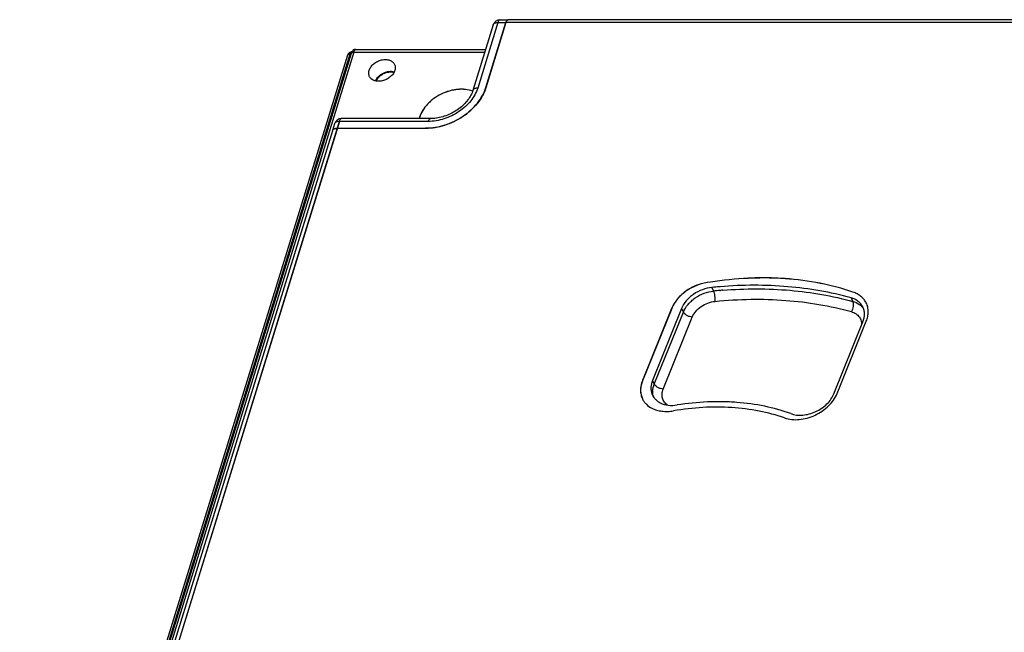
# Model space of a CAD drawing. Units: millimetres. Extents: x 0 to 2787, y -438 to 387.
# Drawn here: x 255 to 281, y 151 to 167 of the extents above; entities that cross this region are included whole.
import ezdxf

# ---------------------------------------------------------------- set-up
doc = ezdxf.new("R2010")
doc.units = ezdxf.units.MM
doc.header["$LTSCALE"] = 23.1
doc.layers.get('0').update_dxf_attribs({"linetype": 'CONTINUOUS'})
for name, color, linetype in [('08_DRAFTS', 7, 'CONTINUOUS'), ('09_ROUNDS', 7, 'CONTINUOUS'), ('INTF_1', 7, 'CONTINUOUS')]:
    doc.layers.add(name, color=color, linetype=linetype)

msp = doc.modelspace()

# ---------------------------------------------------------------- linework, layer by layer
at = {"color": 7, "linetype": 'CONTINUOUS'}
for p, q in [((273.3452, 160.0338), (273.3464, 160.0313)), ((273.6083, 159.9102), (273.5894, 159.9085)), ((273.6083, 159.9104), (273.5895, 159.9089)), ((277.1985, 159.765), (277.1997, 159.7626)), ((272.2974, 159.3219), (271.5098, 157.3725)), ((272.2986, 159.3195), (271.511, 157.3701)), ((272.5675, 159.3215), (271.7815, 157.3762)), ((276.6851, 157.0174), (277.4684, 158.9612)), ((276.7714, 157.0238), (277.56, 158.9758)), ((271.5098, 157.3725), (271.511, 157.3701))]:
    msp.add_line(p, q, dxfattribs=at)
at = {"color": 9, "linetype": 'CONTINUOUS'}
msp.add_line((272.2974, 159.3219), (272.2986, 159.3195), dxfattribs=at)
at = {"color": 7, "linetype": 'CONTINUOUS'}
for centre, radius, start, end in [((266.1768, 164.2742), 0.7231, 162.82207, 165.7477), ((274.5764, 147.9576), 11.992, 94.72057, 95.69679)]:
    msp.add_arc(centre, radius, start, end, dxfattribs=at)
for points, knots in [([(266.9171, 165.1916), (266.8547, 165.2148), (266.7182, 165.2456), (266.5412, 165.2458), (266.3952, 165.2248), (266.2457, 165.189), (266.0642, 165.1185), (265.8975, 165.0178), (265.7779, 164.9213), (265.6722, 164.8184), (265.5644, 164.6782), (265.5056, 164.5514), (265.4859, 164.4878)], [0, 0, 0, 0, 0.1142227, 0.2370931, 0.3013026, 0.3668482, 0.5001142, 0.6333625, 0.6988866, 0.7630672, 0.8858627, 1, 1, 1, 1]), ([(273.3452, 160.0338), (273.2334, 160.0252), (273.0085, 159.975), (272.7526, 159.8451), (272.5729, 159.7056), (272.4224, 159.5527), (272.3358, 159.4169), (272.2974, 159.3219)], [0, 0, 0, 0, 0.2540666, 0.5147947, 0.6432339, 0.7678806, 1, 1, 1, 1]), ([(273.3464, 160.0313), (273.2346, 160.0228), (273.0097, 159.9725), (272.7538, 159.8426), (272.5741, 159.7031), (272.4236, 159.5502), (272.3369, 159.4145), (272.2986, 159.3195)], [0, 0, 0, 0, 0.2540666, 0.5147947, 0.6432339, 0.7678806, 1, 1, 1, 1]), ([(277.1985, 159.765), (276.9097, 159.8647), (276.3037, 160.0255), (275.519, 160.1269), (274.8681, 160.1525), (274.193, 160.1398), (273.684, 160.0869), (273.3452, 160.0338)], [0, 0, 0, 0, 0.2351246, 0.4806751, 0.6072413, 0.7361211, 1, 1, 1, 1]), ([(277.1997, 159.7626), (276.9109, 159.8623), (276.3049, 160.0231), (275.5202, 160.1245), (274.8693, 160.15), (274.1942, 160.1373), (273.6852, 160.0844), (273.3464, 160.0313)], [0, 0, 0, 0, 0.2351246, 0.4806751, 0.6072413, 0.7361211, 1, 1, 1, 1]), ([(273.386, 159.8904), (273.298, 159.8816), (273.122, 159.8388), (272.9222, 159.7342), (272.7822, 159.6235), (272.6651, 159.5027), (272.5976, 159.3961), (272.5675, 159.3215)], [0, 0, 0, 0, 0.2549884, 0.5156146, 0.6437949, 0.7681668, 1, 1, 1, 1]), ([(277.1488, 159.6079), (276.5924, 159.7626), (275.4126, 159.965), (274.2178, 159.9598), (273.6083, 159.9104)], [0, 0, 0, 0, 0.4857615, 1, 1, 1, 1]), ([(277.5592, 159.4707), (277.5425, 159.5047), (277.5009, 159.5698), (277.4176, 159.653), (277.3155, 159.7199), (277.2388, 159.7519), (277.1985, 159.765)], [0, 0, 0, 0, 0.2377593, 0.480903, 0.7339546, 1, 1, 1, 1]), ([(277.5592, 159.4707), (277.5424, 159.5044), (277.5008, 159.569), (277.4177, 159.6514), (277.3161, 159.7178), (277.2398, 159.7496), (277.1997, 159.7626)], [0, 0, 0, 0, 0.2377414, 0.4809241, 0.7339989, 1, 1, 1, 1]), ([(277.4675, 159.3615), (277.4531, 159.3908), (277.4167, 159.4469), (277.343, 159.5174), (277.2524, 159.5728), (277.1844, 159.598), (277.1488, 159.6079)], [0, 0, 0, 0, 0.2364232, 0.4788887, 0.7323537, 1, 1, 1, 1]), ([(277.56, 158.9758), (277.577, 159.0179), (277.6034, 159.1029), (277.6174, 159.2326), (277.6041, 159.3571), (277.5769, 159.4347), (277.5592, 159.4707)], [0, 0, 0, 0, 0.2675273, 0.5209607, 0.7634765, 1, 1, 1, 1]), ([(277.4684, 158.9612), (277.4821, 158.9952), (277.5034, 159.064), (277.5146, 159.1689), (277.5038, 159.2696), (277.4818, 159.3323), (277.4675, 159.3615)], [0, 0, 0, 0, 0.2674946, 0.5209193, 0.763449, 1, 1, 1, 1]), ([(271.5098, 157.3725), (271.4927, 157.3304), (271.4662, 157.2452), (271.452, 157.1152), (271.4652, 156.9903), (271.4925, 156.9126), (271.5102, 156.8765)], [0, 0, 0, 0, 0.2675846, 0.5210332, 0.7635248, 1, 1, 1, 1]), ([(271.511, 157.3701), (271.494, 157.3282), (271.4676, 157.2435), (271.4532, 157.1142), (271.466, 156.9899), (271.4928, 156.9125), (271.5102, 156.8765)], [0, 0, 0, 0, 0.267537, 0.5210088, 0.7635421, 1, 1, 1, 1]), ([(271.7815, 157.3762), (271.7678, 157.3421), (271.7464, 157.2732), (271.7351, 157.1682), (271.7459, 157.0673), (271.7679, 157.0045), (271.7822, 156.9753)], [0, 0, 0, 0, 0.2675273, 0.5209607, 0.7634765, 1, 1, 1, 1]), ([(271.5102, 156.8765), (271.5231, 156.8502), (271.5537, 156.7994), (271.633, 156.7076), (271.7095, 156.6541), (271.7646, 156.626)], [0, 0, 0, 0, 0.2424912, 0.488327, 1, 1, 1, 1]), ([(271.7822, 156.9753), (271.7928, 156.9538), (271.8178, 156.9123), (271.8828, 156.8374), (271.9456, 156.794), (271.9907, 156.7712)], [0, 0, 0, 0, 0.2423752, 0.4881497, 1, 1, 1, 1]), ([(275.5154, 156.4796), (275.2869, 156.5625), (274.8061, 156.6967), (274.1818, 156.7827), (273.663, 156.806), (273.1241, 156.7979), (272.7177, 156.7562), (272.4471, 156.7138)], [0, 0, 0, 0, 0.2346363, 0.4800245, 0.6066417, 0.7356535, 1, 1, 1, 1]), ([(275.3513, 156.3638), (275.4771, 156.32), (275.6904, 156.3025), (275.9671, 156.354), (276.1776, 156.4313), (276.373, 156.5427), (276.5936, 156.7227), (276.7206, 156.8982), (276.7714, 157.0238)], [0, 0, 0, 0, 0.2355517, 0.364492, 0.497129, 0.630196, 0.7603672, 1, 1, 1, 1]), ([(275.5154, 156.4796), (275.6182, 156.4423), (275.7935, 156.4263), (276.0213, 156.4672), (276.195, 156.5302), (276.3563, 156.6214), (276.5385, 156.7693), (276.6433, 156.9139), (276.6851, 157.0174)], [0, 0, 0, 0, 0.2349971, 0.3638712, 0.496568, 0.6297804, 0.7601292, 1, 1, 1, 1]), ([(271.7646, 156.626), (271.8053, 156.6053), (271.8935, 156.5709), (272.0363, 156.5426), (272.1892, 156.5365), (272.2931, 156.5472), (272.3455, 156.5561)], [0, 0, 0, 0, 0.2306633, 0.4747146, 0.7317451, 1, 1, 1, 1]), ([(271.9907, 156.7712), (272.0565, 156.738), (272.2095, 156.6958), (272.3666, 156.7012), (272.4471, 156.7138)], [0, 0, 0, 0, 0.4749977, 1, 1, 1, 1]), ([(275.3513, 156.3638), (275.1266, 156.4421), (274.6541, 156.5675), (273.912, 156.6603), (273.1344, 156.6609), (272.6096, 156.6007), (272.3455, 156.5561)], [0, 0, 0, 0, 0.2347482, 0.4802426, 0.7357815, 1, 1, 1, 1])]:
    msp.add_open_spline(points, degree=3, knots=knots, dxfattribs=at)
at = {"layer": '08_DRAFTS', "color": 9, "linetype": 'CONTINUOUS'}
for p, q in [((267.2742, 165.2895), (267.2755, 165.287)), ((265.6459, 164.1929), (265.6471, 164.1903))]:
    msp.add_line(p, q, dxfattribs=at)
at = {"layer": '08_DRAFTS', "color": 7, "linetype": 'CONTINUOUS'}
for points, knots in [([(264.121, 165.755), (264.1313, 165.7881), (264.1653, 165.8538), (264.2294, 165.9217), (264.2921, 165.9681), (264.3614, 166.0079), (264.4544, 166.0418), (264.5678, 166.0544), (264.6723, 166.0375), (264.7453, 165.9975), (264.7871, 165.9528), (264.8021, 165.9272), (264.808, 165.9139)], [0, 0, 0, 0, 0.1211974, 0.2537174, 0.3230093, 0.393208, 0.5326529, 0.6657073, 0.7876146, 0.8974027, 0.9491892, 1, 1, 1, 1]), ([(264.808, 165.9139), (264.8186, 165.8902), (264.8304, 165.836), (264.8219, 165.7816), (264.8137, 165.755)], [0, 0, 0, 0, 0.4828036, 1, 1, 1, 1]), ([(264.1332, 165.5828), (264.1265, 165.5952), (264.1157, 165.6219), (264.1056, 165.6802), (264.112, 165.726), (264.121, 165.755)], [0, 0, 0, 0, 0.2397904, 0.4839081, 1, 1, 1, 1]), ([(264.4746, 165.4717), (264.4392, 165.4637), (264.3692, 165.456), (264.2693, 165.4709), (264.1982, 165.5066), (264.1558, 165.5472), (264.1398, 165.5705), (264.1332, 165.5828)], [0, 0, 0, 0, 0.2833232, 0.5441906, 0.780263, 0.8914454, 1, 1, 1, 1]), ([(264.2929, 165.4699), (264.3111, 165.5146), (264.3559, 165.5772), (264.4336, 165.6424), (264.5026, 165.6834), (264.5772, 165.7128), (264.6763, 165.7344), (264.7532, 165.7314), (264.7997, 165.7185)], [0, 0, 0, 0, 0.2383715, 0.3676616, 0.5000207, 0.6323767, 0.7616579, 1, 1, 1, 1]), ([(264.3126, 165.4659), (264.3294, 165.5083), (264.3714, 165.5678), (264.4447, 165.6296), (264.5099, 165.6684), (264.5805, 165.6962), (264.6743, 165.7164), (264.747, 165.7132), (264.7908, 165.7005)], [0, 0, 0, 0, 0.2381432, 0.367515, 0.5000224, 0.6325265, 0.7618888, 1, 1, 1, 1]), ([(264.8137, 165.755), (264.8034, 165.7217), (264.769, 165.6556), (264.7043, 165.5874), (264.6411, 165.5408), (264.5712, 165.5011), (264.5137, 165.4805), (264.4746, 165.4717)], [0, 0, 0, 0, 0.2275591, 0.4764618, 0.6065951, 0.738393, 1, 1, 1, 1]), ([(265.6459, 164.1929), (265.8212, 164.1929), (266.0893, 164.2389), (266.4222, 164.3719), (266.6592, 164.5078), (266.8708, 164.6732), (267.0492, 164.8622), (267.1874, 165.0676), (267.2514, 165.2155), (267.2742, 165.2895)], [0, 0, 0, 0, 0.2525848, 0.3840355, 0.515588, 0.6448513, 0.7696672, 0.8883607, 1, 1, 1, 1]), ([(267.2755, 165.287), (267.2526, 165.213), (267.1887, 165.0651), (267.0504, 164.8597), (266.8721, 164.6707), (266.6605, 164.5053), (266.4234, 164.3694), (266.0905, 164.2364), (265.8224, 164.1903), (265.6471, 164.1903)], [0, 0, 0, 0, 0.1116393, 0.2303328, 0.3551487, 0.484412, 0.6159645, 0.7474152, 1, 1, 1, 1])]:
    msp.add_open_spline(points, degree=3, knots=knots, dxfattribs=at)
at = {"layer": '09_ROUNDS', "color": 7, "linetype": 'CONTINUOUS'}
for p, q in [((267.4714, 166.9838), (266.9239, 165.2121)), ((267.2742, 165.2895), (267.818, 167.0491)), ((267.8192, 167.0466), (267.2755, 165.287)), ((267.6625, 167.1247), (267.8796, 167.1247)), ((286.7074, 167.1223), (267.8809, 167.1222)), ((263.5339, 166.1623), (254.8572, 138.0845)), ((263.6365, 166.2147), (254.8682, 137.8403)), ((263.5343, 166.1636), (263.5339, 166.1623)), ((263.7626, 166.323), (267.2672, 166.323)), ((263.1829, 164.3113), (263.1259, 164.1269)), ((265.7774, 164.4522), (263.374, 164.4522)), ((263.1271, 164.1244), (254.6731, 136.7669)), ((263.2562, 164.1929), (265.6459, 164.1929)), ((263.2574, 164.1903), (265.6471, 164.1903))]:
    msp.add_line(p, q, dxfattribs=at)
at = {"layer": '09_ROUNDS', "color": 9, "linetype": 'CONTINUOUS'}
for p, q in [((267.6015, 167.0491), (267.054, 165.2773)), ((267.6015, 167.0491), (267.818, 167.0491)), ((286.6392, 167.0466), (267.8192, 167.0466)), ((263.7016, 166.2474), (254.6808, 137.0561)), ((263.599, 166.195), (254.8642, 137.9292)), ((263.5344, 166.1637), (263.5343, 166.1636)), ((263.5991, 166.1954), (263.6305, 166.1954)), ((263.7016, 166.2474), (267.2438, 166.2474)), ((263.313, 164.3766), (263.2562, 164.1929)), ((265.7164, 164.3766), (263.313, 164.3766)), ((263.2574, 164.1903), (254.7818, 136.7631)), ((273.386, 159.8904), (273.4336, 159.7933)), ((273.5983, 159.808), (273.6173, 159.8097)), ((273.5985, 159.8086), (273.6174, 159.8102)), ((277.1488, 159.6079), (277.1964, 159.5108)), ((271.8292, 157.2791), (272.6151, 159.2245)), ((272.5675, 159.3215), (272.6151, 159.2245)), ((272.0699, 157.1422), (272.8558, 159.0876)), ((271.7815, 157.3762), (271.8292, 157.2791))]:
    msp.add_line(p, q, dxfattribs=at)
at = {"layer": '09_ROUNDS', "color": 7, "linetype": 'CONTINUOUS'}
for points in [[(263.6157, 166.2469), (263.6055, 166.2427), (263.5958, 166.2379), (263.5867, 166.2324), (263.5781, 166.2263), (263.5702, 166.2196), (263.5629, 166.2123), (263.5561, 166.2045), (263.5501, 166.1962), (263.5447, 166.1875), (263.5401, 166.1784), (263.5362, 166.169), (263.5343, 166.1636)], [(263.6538, 166.2551), (263.6496, 166.2548), (263.6377, 166.2529), (263.6264, 166.2503), (263.6157, 166.2469)], [(266.9239, 165.2121), (266.9139, 165.1823), (266.9013, 165.1496), (266.8869, 165.1169), (266.8707, 165.0842), (266.8527, 165.0516), (266.833, 165.0192), (266.8116, 164.9869), (266.7885, 164.955), (266.7637, 164.9234), (266.7374, 164.8922), (266.7094, 164.8616), (266.68, 164.8315), (266.6491, 164.8022), (266.6168, 164.7736), (266.5832, 164.7458), (266.5484, 164.7189), (266.5124, 164.693), (266.4753, 164.6682), (266.4373, 164.6444), (266.3983, 164.6218), (266.3585, 164.6005), (266.3181, 164.5804), (266.277, 164.5617), (266.2354, 164.5443), (266.1934, 164.5284), (266.1511, 164.5139), (266.1086, 164.5009), (266.0661, 164.4894), (266.0235, 164.4794), (265.9811, 164.471), (265.9389, 164.4641), (265.897, 164.4588), (265.8555, 164.4551), (265.8146, 164.4529), (265.7774, 164.4522)]]:
    msp.add_lwpolyline(points, dxfattribs=at)
for centre, radius, start, end in [((267.6625, 166.9247), 0.2, 90.00012, 162.82777), ((267.8796, 167.0934), 0.0314, 86.66872, 89.99874), ((263.374, 164.2523), 0.2, 89.99988, 162.82747), ((263.1921, 164.1067), 0.0692, 168.79912, 176.18709), ((263.1903, 164.107), 0.0673, 162.83566, 168.77176), ((263.1912, 164.1066), 0.0683, 149.65656, 162.75104), ((263.1912, 164.1046), 0.067, 160.39122, 162.82747)]:
    msp.add_arc(centre, radius, start, end, dxfattribs=at)
at = {"layer": '09_ROUNDS', "color": 9, "linetype": 'CONTINUOUS'}
for centre, radius, start, end in [((263.5653, 166.1526), 0.0328, 159.37918, 162.82671), ((263.5652, 166.1537), 0.0324, 159.35429, 162.03704), ((263.643, 166.1814), 0.046, 162.29679, 162.82725), ((263.374, 164.4218), 0.0304, 90.00305, 94.14008), ((274.6278, 147.8197), 12.0331, 94.90708, 95.69547), ((274.6171, 147.9421), 11.9101, 94.5017, 94.81509)]:
    msp.add_arc(centre, radius, start, end, dxfattribs=at)
for points, knots in [([(267.4714, 166.9838), (267.4729, 166.9888), (267.4758, 166.9952), (267.4796, 167.0011), (267.4806, 167.0025)], [0, 0, 0, 0, 0.746064, 1, 1, 1, 1]), ([(267.4806, 167.0025), (267.4859, 167.0101), (267.5045, 167.0281), (267.5467, 167.0454), (267.5823, 167.0491), (267.6015, 167.0491)], [0, 0, 0, 0, 0.2068304, 0.5687517, 1, 1, 1, 1]), ([(267.6489, 167.1217), (267.6378, 167.1166), (267.6237, 167.1003), (267.6102, 167.0744), (267.6042, 167.058), (267.6015, 167.0491)], [0, 0, 0, 0, 0.4114615, 0.6842167, 1, 1, 1, 1]), ([(267.6625, 167.1247), (267.6613, 167.1247), (267.6567, 167.1245), (267.6521, 167.1231), (267.6489, 167.1217)], [0, 0, 0, 0, 0.2443166, 1, 1, 1, 1]), ([(263.599, 166.195), (263.5914, 166.195), (263.5771, 166.1938), (263.5577, 166.1879), (263.5427, 166.1782), (263.5364, 166.1689), (263.5346, 166.1642)], [0, 0, 0, 0, 0.302225, 0.5683949, 0.7974232, 1, 1, 1, 1]), ([(263.5991, 166.1954), (263.5915, 166.1954), (263.5773, 166.1944), (263.558, 166.1887), (263.543, 166.1791), (263.5367, 166.1699), (263.5349, 166.1652)], [0, 0, 0, 0, 0.3028688, 0.5691231, 0.7978128, 1, 1, 1, 1]), ([(263.653, 166.254), (263.647, 166.2524), (263.635, 166.2474), (263.6196, 166.2345), (263.6072, 166.2168), (263.6015, 166.2028), (263.5991, 166.1954)], [0, 0, 0, 0, 0.2246726, 0.4602538, 0.7168341, 1, 1, 1, 1]), ([(263.7016, 166.2474), (263.6937, 166.2474), (263.679, 166.2461), (263.6592, 166.2399), (263.6441, 166.2296), (263.6381, 166.2197), (263.6365, 166.2147)], [0, 0, 0, 0, 0.3038049, 0.5699323, 0.7977692, 1, 1, 1, 1]), ([(263.7626, 166.323), (263.7566, 166.323), (263.7431, 166.3186), (263.7266, 166.3022), (263.7122, 166.2778), (263.7049, 166.2582), (263.7016, 166.2474)], [0, 0, 0, 0, 0.1763762, 0.3929049, 0.6673057, 1, 1, 1, 1]), ([(267.054, 165.2773), (267.0154, 165.1524), (266.9123, 164.9718), (266.7227, 164.7712), (266.5488, 164.6352), (266.3541, 164.5236), (266.0807, 164.4143), (265.8604, 164.3766), (265.7164, 164.3766)], [0, 0, 0, 0, 0.2295696, 0.3545092, 0.4839007, 0.6155837, 0.7471647, 1, 1, 1, 1]), ([(267.054, 165.2773), (267.0402, 165.2773), (267.0139, 165.2754), (266.9779, 165.2657), (266.949, 165.2497), (266.9349, 165.2343), (266.9301, 165.2261)], [0, 0, 0, 0, 0.2972089, 0.56294, 0.7951885, 1, 1, 1, 1]), ([(263.1918, 164.3295), (263.1908, 164.3281), (263.1872, 164.3224), (263.1844, 164.3161), (263.1829, 164.3113)], [0, 0, 0, 0, 0.2537136, 1, 1, 1, 1]), ([(263.313, 164.3766), (263.2998, 164.3766), (263.2774, 164.375), (263.2475, 164.3679), (263.2183, 164.356), (263.1998, 164.3413), (263.1918, 164.3295)], [0, 0, 0, 0, 0.2952755, 0.4976737, 0.6820998, 1, 1, 1, 1]), ([(263.3603, 164.4491), (263.3552, 164.4468), (263.3452, 164.4393), (263.3328, 164.4232), (263.3217, 164.4018), (263.3157, 164.3854), (263.313, 164.3766)], [0, 0, 0, 0, 0.1869851, 0.4140135, 0.6856459, 1, 1, 1, 1]), ([(263.3718, 164.4522), (263.3708, 164.4521), (263.3669, 164.4516), (263.363, 164.4504), (263.3603, 164.4491)], [0, 0, 0, 0, 0.2438824, 1, 1, 1, 1]), ([(265.7164, 164.3766), (265.7192, 164.3857), (265.7254, 164.4024), (265.7392, 164.4287), (265.7539, 164.4451), (265.7652, 164.4498)], [0, 0, 0, 0, 0.3179136, 0.591257, 1, 1, 1, 1]), ([(265.7652, 164.4498), (265.7662, 164.4502), (265.7701, 164.4516), (265.7743, 164.4522), (265.7774, 164.4522)], [0, 0, 0, 0, 0.2577901, 1, 1, 1, 1]), ([(272.6151, 159.2245), (272.6452, 159.2991), (272.7127, 159.4057), (272.8298, 159.5264), (272.9698, 159.6372), (273.1696, 159.7418), (273.3456, 159.7845), (273.4336, 159.7933)], [0, 0, 0, 0, 0.2318332, 0.3562051, 0.4843854, 0.7450116, 1, 1, 1, 1]), ([(273.4687, 159.5135), (273.4725, 159.5362), (273.4755, 159.5853), (273.4707, 159.6593), (273.4594, 159.7207), (273.4459, 159.7649), (273.4379, 159.7845), (273.4336, 159.7933)], [0, 0, 0, 0, 0.242457, 0.5142549, 0.7784643, 0.8965015, 1, 1, 1, 1]), ([(273.6823, 159.8155), (274.2873, 159.8631), (275.4732, 159.8662), (276.644, 159.6645), (277.1964, 159.5108)], [0, 0, 0, 0, 0.5141576, 1, 1, 1, 1]), ([(272.8558, 159.0876), (272.8784, 159.1434), (272.9469, 159.2516), (273.0927, 159.3815), (273.271, 159.4749), (273.4028, 159.5069), (273.4687, 159.5135)], [0, 0, 0, 0, 0.2319615, 0.4841002, 0.7448705, 1, 1, 1, 1]), ([(273.4687, 159.5135), (273.7904, 159.5456), (274.4287, 159.5829), (275.6681, 159.548), (276.5792, 159.3975), (277.158, 159.2365)], [0, 0, 0, 0, 0.2609819, 0.5151427, 1, 1, 1, 1]), ([(277.158, 159.2365), (277.1717, 159.2573), (277.1942, 159.3035), (277.2128, 159.3769), (277.2156, 159.448), (277.2054, 159.4926), (277.1964, 159.5108)], [0, 0, 0, 0, 0.260775, 0.5327839, 0.7869817, 1, 1, 1, 1]), ([(277.1964, 159.5108), (277.2564, 159.4941), (277.3423, 159.4565), (277.4354, 159.38), (277.4724, 159.3352), (277.4881, 159.3115)], [0, 0, 0, 0, 0.5192078, 0.7631529, 1, 1, 1, 1]), ([(272.8558, 159.0876), (272.8309, 159.0893), (272.7806, 159.0997), (272.7111, 159.1298), (272.6531, 159.1709), (272.6241, 159.2062), (272.6151, 159.2245)], [0, 0, 0, 0, 0.2609208, 0.5329283, 0.7870417, 1, 1, 1, 1]), ([(277.158, 159.2365), (277.2017, 159.2243), (277.2643, 159.1972), (277.3329, 159.1423), (277.3738, 159.0946), (277.4042, 159.0404), (277.4234, 158.9812), (277.4309, 158.9181), (277.4282, 158.8752), (277.4251, 158.8537)], [0, 0, 0, 0, 0.2653113, 0.390103, 0.5112177, 0.6306286, 0.7505314, 0.8730562, 1, 1, 1, 1]), ([(271.8094, 156.9278), (271.8003, 156.9546), (271.7873, 157.011), (271.7835, 157.131), (271.8059, 157.2216), (271.8292, 157.2791)], [0, 0, 0, 0, 0.2369393, 0.4809154, 1, 1, 1, 1]), ([(272.0699, 157.1422), (272.045, 157.144), (271.9946, 157.1543), (271.9251, 157.1844), (271.8672, 157.2256), (271.8381, 157.2609), (271.8292, 157.2791)], [0, 0, 0, 0, 0.2609208, 0.5329283, 0.7870417, 1, 1, 1, 1]), ([(272.1893, 156.7105), (272.1722, 156.7216), (272.1401, 156.7463), (272.0998, 156.7907), (272.0688, 156.841), (272.0479, 156.8963), (272.0374, 156.9554), (272.0374, 157.0392), (272.0537, 157.1021), (272.0699, 157.1422)], [0, 0, 0, 0, 0.1254697, 0.2472157, 0.3669794, 0.4867354, 0.6084591, 0.7338945, 1, 1, 1, 1])]:
    msp.add_open_spline(points, degree=3, knots=knots, dxfattribs=at)
at = {"layer": '09_ROUNDS', "color": 7, "linetype": 'CONTINUOUS'}
for points, knots in [([(267.8675, 167.1224), (267.856, 167.1179), (267.8409, 167.1015), (267.827, 167.075), (267.8208, 167.0582), (267.818, 167.0491)], [0, 0, 0, 0, 0.409506, 0.6825457, 1, 1, 1, 1]), ([(267.8192, 167.0466), (267.8226, 167.0574), (267.8299, 167.077), (267.8444, 167.1014), (267.8611, 167.1178), (267.8747, 167.1222), (267.8809, 167.1222)], [0, 0, 0, 0, 0.3313317, 0.6051014, 0.8220396, 1, 1, 1, 1]), ([(267.8796, 167.1247), (267.8765, 167.1247), (267.8724, 167.1241), (267.8684, 167.1228), (267.8675, 167.1224)], [0, 0, 0, 0, 0.7429653, 1, 1, 1, 1]), ([(267.8919, 167.1223), (267.8911, 167.1226), (267.8877, 167.1239), (267.8841, 167.1245), (267.8814, 167.1247)], [0, 0, 0, 0, 0.2569142, 1, 1, 1, 1]), ([(263.6537, 166.2551), (263.6519, 166.252), (263.6451, 166.239), (263.6398, 166.2253), (263.6365, 166.2147)], [0, 0, 0, 0, 0.247952, 1, 1, 1, 1]), ([(263.7244, 166.3166), (263.7092, 166.3113), (263.6812, 166.2944), (263.6615, 166.2687), (263.6537, 166.2551)], [0, 0, 0, 0, 0.507133, 1, 1, 1, 1]), ([(263.128, 164.1271), (263.1315, 164.1368), (263.144, 164.1559), (263.1741, 164.1759), (263.2132, 164.1879), (263.2421, 164.1903), (263.2574, 164.1903)], [0, 0, 0, 0, 0.20358, 0.4326012, 0.6983201, 1, 1, 1, 1]), ([(263.1322, 164.1412), (263.1371, 164.1494), (263.1512, 164.165), (263.1802, 164.1811), (263.2162, 164.1909), (263.2424, 164.1929), (263.2562, 164.1929)], [0, 0, 0, 0, 0.2058027, 0.4383285, 0.7036694, 1, 1, 1, 1])]:
    msp.add_open_spline(points, degree=3, knots=knots, dxfattribs=at)
msp.add_open_spline([(263.7626, 166.323), (263.7497, 166.323), (263.7366, 166.3208), (263.7244, 166.3166)], degree=3, dxfattribs=at)
at = {"layer": '09_ROUNDS', "color": 9, "linetype": 'CONTINUOUS'}
msp.add_open_spline([(266.9301, 165.2261), (266.9275, 165.2217), (266.9254, 165.217), (266.9239, 165.2121)], degree=3, dxfattribs=at)
at = {"layer": 'INTF_1', "color": 7, "linetype": 'CONTINUOUS'}
for p, q in [((286.7074, 167.1223), (267.8809, 167.1222)), ((263.5339, 166.1623), (254.8572, 138.0845)), ((263.6365, 166.2147), (254.8682, 137.8403)), ((263.5343, 166.1636), (263.5339, 166.1623)), ((263.7626, 166.323), (267.2672, 166.323)), ((273.3452, 160.0338), (273.3464, 160.0313)), ((273.6083, 159.9102), (273.5894, 159.9085)), ((273.6083, 159.9104), (273.5895, 159.9089)), ((277.1985, 159.765), (277.1997, 159.7626)), ((272.2974, 159.3219), (271.5098, 157.3725)), ((272.2986, 159.3195), (271.511, 157.3701)), ((272.5675, 159.3215), (271.7815, 157.3762)), ((276.6851, 157.0174), (277.4684, 158.9611)), ((276.7714, 157.0238), (277.56, 158.9758)), ((271.5098, 157.3725), (271.511, 157.3701))]:
    msp.add_line(p, q, dxfattribs=at)
at = {"layer": 'INTF_1', "color": 9, "linetype": 'CONTINUOUS'}
for p, q in [((263.7016, 166.2474), (254.6808, 137.0561)), ((263.599, 166.195), (254.8642, 137.9292)), ((263.5991, 166.1954), (263.6305, 166.1954)), ((263.7016, 166.2474), (267.2438, 166.2474)), ((263.3142, 164.3741), (254.7818, 136.7631)), ((273.386, 159.8904), (273.4336, 159.7933)), ((273.5983, 159.808), (273.6173, 159.8097)), ((273.5985, 159.8086), (273.6174, 159.8102)), ((277.1488, 159.6079), (277.1964, 159.5108)), ((271.8292, 157.2791), (272.6151, 159.2245)), ((272.2974, 159.3219), (272.2986, 159.3195)), ((272.5675, 159.3215), (272.6151, 159.2245)), ((272.0699, 157.1422), (272.8558, 159.0876)), ((271.7815, 157.3762), (271.8292, 157.2791))]:
    msp.add_line(p, q, dxfattribs=at)
at = {"layer": 'INTF_1', "color": 7, "linetype": 'CONTINUOUS'}
for points in [[(263.6055, 166.2427), (263.5958, 166.2379), (263.5867, 166.2324), (263.5781, 166.2263), (263.5702, 166.2196), (263.5629, 166.2123), (263.5561, 166.2045), (263.5501, 166.1962), (263.5447, 166.1875), (263.5401, 166.1784), (263.5362, 166.169), (263.5343, 166.1636)], [(263.6538, 166.2551), (263.6496, 166.2548), (263.6377, 166.2529), (263.6264, 166.2503), (263.6157, 166.2469), (263.6055, 166.2427)]]:
    msp.add_lwpolyline(points, dxfattribs=at)
at = {"layer": 'INTF_1', "color": 9, "linetype": 'CONTINUOUS'}
for centre, radius, start, end in [((263.5653, 166.1526), 0.0328, 159.37917, 162.82671), ((263.5652, 166.1537), 0.0324, 159.3543, 162.29692), ((263.643, 166.1814), 0.046, 162.29679, 162.82725), ((274.6278, 147.8197), 12.0331, 94.90708, 95.69546), ((274.6171, 147.9421), 11.9101, 94.5017, 94.81509)]:
    msp.add_arc(centre, radius, start, end, dxfattribs=at)
at = {"layer": 'INTF_1', "color": 7, "linetype": 'CONTINUOUS'}
for centre, radius, start, end in [((266.1764, 164.2738), 0.7247, 162.82209, 165.74154), ((274.5764, 147.9576), 11.992, 94.72057, 95.69679)]:
    msp.add_arc(centre, radius, start, end, dxfattribs=at)
at = {"layer": 'INTF_1', "color": 9, "linetype": 'CONTINUOUS'}
for points, knots in [([(263.599, 166.195), (263.5914, 166.195), (263.5771, 166.1938), (263.5577, 166.1879), (263.5427, 166.1782), (263.5364, 166.1689), (263.5346, 166.1642)], [0, 0, 0, 0, 0.302225, 0.5683949, 0.7974232, 1, 1, 1, 1]), ([(263.5991, 166.1954), (263.5915, 166.1954), (263.5773, 166.1944), (263.558, 166.1887), (263.543, 166.1791), (263.5367, 166.1699), (263.5349, 166.1652)], [0, 0, 0, 0, 0.3028688, 0.5691231, 0.7978128, 1, 1, 1, 1]), ([(263.653, 166.254), (263.647, 166.2524), (263.635, 166.2474), (263.6196, 166.2345), (263.6072, 166.2168), (263.6015, 166.2028), (263.5991, 166.1954)], [0, 0, 0, 0, 0.2246726, 0.4602539, 0.7168342, 1, 1, 1, 1]), ([(263.7016, 166.2474), (263.6937, 166.2474), (263.679, 166.2461), (263.6592, 166.2399), (263.6441, 166.2296), (263.6381, 166.2197), (263.6365, 166.2147)], [0, 0, 0, 0, 0.3038049, 0.5699323, 0.7977692, 1, 1, 1, 1]), ([(263.7626, 166.323), (263.7566, 166.323), (263.7431, 166.3186), (263.7266, 166.3022), (263.7122, 166.2778), (263.7049, 166.2582), (263.7016, 166.2474)], [0, 0, 0, 0, 0.1763762, 0.3929049, 0.6673057, 1, 1, 1, 1]), ([(272.6151, 159.2245), (272.6452, 159.2991), (272.7127, 159.4057), (272.8298, 159.5264), (272.9698, 159.6372), (273.1696, 159.7418), (273.3456, 159.7845), (273.4336, 159.7933)], [0, 0, 0, 0, 0.2318332, 0.3562051, 0.4843854, 0.7450115, 1, 1, 1, 1]), ([(273.4687, 159.5135), (273.4725, 159.5362), (273.4755, 159.5853), (273.4707, 159.6593), (273.4594, 159.7207), (273.4459, 159.7649), (273.4379, 159.7845), (273.4336, 159.7933)], [0, 0, 0, 0, 0.242457, 0.5142549, 0.7784643, 0.8965015, 1, 1, 1, 1]), ([(273.6823, 159.8155), (274.2873, 159.8631), (275.4732, 159.8662), (276.644, 159.6645), (277.1964, 159.5108)], [0, 0, 0, 0, 0.5141576, 1, 1, 1, 1]), ([(272.8558, 159.0876), (272.8784, 159.1434), (272.9469, 159.2516), (273.0927, 159.3815), (273.271, 159.4749), (273.4028, 159.5069), (273.4687, 159.5135)], [0, 0, 0, 0, 0.2319615, 0.4841002, 0.7448705, 1, 1, 1, 1]), ([(273.4687, 159.5135), (273.7904, 159.5456), (274.4287, 159.5829), (275.6681, 159.548), (276.5792, 159.3975), (277.158, 159.2365)], [0, 0, 0, 0, 0.2609819, 0.5151427, 1, 1, 1, 1]), ([(277.158, 159.2365), (277.1717, 159.2573), (277.1942, 159.3035), (277.2128, 159.3769), (277.2156, 159.448), (277.2054, 159.4926), (277.1964, 159.5108)], [0, 0, 0, 0, 0.260775, 0.5327839, 0.7869817, 1, 1, 1, 1]), ([(277.1964, 159.5108), (277.2564, 159.4941), (277.3423, 159.4565), (277.4354, 159.38), (277.4724, 159.3352), (277.4881, 159.3115)], [0, 0, 0, 0, 0.5192077, 0.7631529, 1, 1, 1, 1]), ([(272.8558, 159.0876), (272.831, 159.0893), (272.7806, 159.0997), (272.7111, 159.1298), (272.6531, 159.1709), (272.6241, 159.2062), (272.6151, 159.2245)], [0, 0, 0, 0, 0.2609208, 0.5329283, 0.7870417, 1, 1, 1, 1]), ([(277.158, 159.2365), (277.2017, 159.2243), (277.2643, 159.1972), (277.3329, 159.1423), (277.3738, 159.0946), (277.4042, 159.0405), (277.4234, 158.9812), (277.4309, 158.9181), (277.4282, 158.8752), (277.4251, 158.8538)], [0, 0, 0, 0, 0.2653116, 0.3901035, 0.5112183, 0.6306293, 0.750532, 0.8730567, 1, 1, 1, 1]), ([(271.8094, 156.9278), (271.8003, 156.9546), (271.7873, 157.011), (271.7835, 157.131), (271.8059, 157.2216), (271.8292, 157.2791)], [0, 0, 0, 0, 0.2369393, 0.4809153, 1, 1, 1, 1]), ([(272.0699, 157.1422), (272.045, 157.144), (271.9946, 157.1543), (271.9251, 157.1844), (271.8672, 157.2256), (271.8381, 157.2609), (271.8292, 157.2791)], [0, 0, 0, 0, 0.2609208, 0.5329283, 0.7870417, 1, 1, 1, 1]), ([(272.1893, 156.7105), (272.1722, 156.7216), (272.1401, 156.7463), (272.0998, 156.7907), (272.0688, 156.841), (272.0479, 156.8963), (272.0374, 156.9554), (272.0374, 157.0392), (272.0537, 157.1021), (272.0699, 157.1422)], [0, 0, 0, 0, 0.1254696, 0.2472156, 0.3669793, 0.4867353, 0.608459, 0.7338945, 1, 1, 1, 1])]:
    msp.add_open_spline(points, degree=3, knots=knots, dxfattribs=at)
at = {"layer": 'INTF_1', "color": 7, "linetype": 'CONTINUOUS'}
for points, knots in [([(263.6537, 166.2551), (263.6519, 166.252), (263.6451, 166.239), (263.6398, 166.2253), (263.6365, 166.2147)], [0, 0, 0, 0, 0.247952, 1, 1, 1, 1]), ([(263.7244, 166.3166), (263.7092, 166.3113), (263.6812, 166.2944), (263.6615, 166.2687), (263.6537, 166.2551)], [0, 0, 0, 0, 0.5071329, 1, 1, 1, 1]), ([(264.121, 165.755), (264.1313, 165.7881), (264.1653, 165.8538), (264.2294, 165.9217), (264.2921, 165.9681), (264.3614, 166.0079), (264.4544, 166.0418), (264.5678, 166.0544), (264.6723, 166.0375), (264.7453, 165.9975), (264.7871, 165.9528), (264.8021, 165.9272), (264.808, 165.9139)], [0, 0, 0, 0, 0.1211974, 0.2537174, 0.3230092, 0.393208, 0.5326529, 0.6657073, 0.7876146, 0.8974027, 0.9491892, 1, 1, 1, 1]), ([(264.808, 165.9139), (264.8186, 165.8902), (264.8304, 165.836), (264.8219, 165.7816), (264.8137, 165.755)], [0, 0, 0, 0, 0.4828036, 1, 1, 1, 1]), ([(264.1332, 165.5828), (264.1265, 165.5952), (264.1157, 165.6219), (264.1056, 165.6802), (264.112, 165.726), (264.121, 165.755)], [0, 0, 0, 0, 0.2397904, 0.4839081, 1, 1, 1, 1]), ([(264.4746, 165.4717), (264.4392, 165.4637), (264.3692, 165.456), (264.2693, 165.4709), (264.1982, 165.5066), (264.1558, 165.5472), (264.1398, 165.5705), (264.1332, 165.5828)], [0, 0, 0, 0, 0.2833232, 0.5441905, 0.780263, 0.8914454, 1, 1, 1, 1]), ([(264.2929, 165.4699), (264.3111, 165.5146), (264.3559, 165.5772), (264.4336, 165.6424), (264.5026, 165.6834), (264.5772, 165.7128), (264.6763, 165.7344), (264.7532, 165.7314), (264.7997, 165.7185)], [0, 0, 0, 0, 0.2383714, 0.3676614, 0.5000205, 0.6323765, 0.7616578, 1, 1, 1, 1]), ([(264.3126, 165.4659), (264.3294, 165.5083), (264.3714, 165.5678), (264.4447, 165.6296), (264.5099, 165.6684), (264.5805, 165.6962), (264.6743, 165.7164), (264.747, 165.7132), (264.7908, 165.7005)], [0, 0, 0, 0, 0.2381431, 0.3675149, 0.5000223, 0.6325264, 0.7618887, 1, 1, 1, 1]), ([(264.8137, 165.755), (264.8034, 165.7217), (264.769, 165.6556), (264.7043, 165.5874), (264.6411, 165.5408), (264.5712, 165.5011), (264.5137, 165.4805), (264.4746, 165.4717)], [0, 0, 0, 0, 0.2275591, 0.4764619, 0.6065952, 0.7383931, 1, 1, 1, 1]), ([(266.9177, 165.1933), (266.8551, 165.2165), (266.7184, 165.2472), (266.541, 165.2473), (266.3947, 165.2263), (266.2451, 165.1903), (266.0632, 165.1197), (265.8963, 165.0187), (265.7765, 164.9221), (265.6707, 164.819), (265.5627, 164.6785), (265.5038, 164.5515), (265.4841, 164.4878)], [0, 0, 0, 0, 0.1142441, 0.2371291, 0.3013423, 0.3668894, 0.5001525, 0.6333918, 0.6989103, 0.763085, 0.8858699, 1, 1, 1, 1]), ([(273.3452, 160.0338), (273.2334, 160.0252), (273.0085, 159.975), (272.7526, 159.8451), (272.5729, 159.7056), (272.4224, 159.5527), (272.3358, 159.4169), (272.2974, 159.3219)], [0, 0, 0, 0, 0.2540666, 0.5147947, 0.6432339, 0.7678806, 1, 1, 1, 1]), ([(273.3464, 160.0313), (273.2346, 160.0228), (273.0097, 159.9725), (272.7538, 159.8426), (272.5741, 159.7031), (272.4236, 159.5502), (272.3369, 159.4145), (272.2986, 159.3195)], [0, 0, 0, 0, 0.2540666, 0.5147947, 0.6432339, 0.7678806, 1, 1, 1, 1]), ([(277.1985, 159.765), (276.9097, 159.8647), (276.3037, 160.0255), (275.519, 160.1269), (274.8681, 160.1525), (274.193, 160.1398), (273.684, 160.0869), (273.3452, 160.0338)], [0, 0, 0, 0, 0.2351246, 0.4806751, 0.6072413, 0.7361211, 1, 1, 1, 1]), ([(277.1997, 159.7626), (276.9109, 159.8623), (276.3049, 160.0231), (275.5202, 160.1245), (274.8693, 160.15), (274.1942, 160.1373), (273.6852, 160.0844), (273.3464, 160.0313)], [0, 0, 0, 0, 0.2351246, 0.4806751, 0.6072413, 0.7361211, 1, 1, 1, 1]), ([(273.386, 159.8904), (273.298, 159.8816), (273.122, 159.8388), (272.9222, 159.7342), (272.7822, 159.6235), (272.6651, 159.5027), (272.5976, 159.3961), (272.5675, 159.3215)], [0, 0, 0, 0, 0.2549885, 0.5156146, 0.6437949, 0.7681668, 1, 1, 1, 1]), ([(277.1488, 159.6079), (276.5924, 159.7626), (275.4126, 159.965), (274.2178, 159.9598), (273.6083, 159.9104)], [0, 0, 0, 0, 0.4857615, 1, 1, 1, 1]), ([(277.5592, 159.4707), (277.5425, 159.5047), (277.5009, 159.5698), (277.4176, 159.653), (277.3155, 159.7199), (277.2388, 159.7519), (277.1985, 159.765)], [0, 0, 0, 0, 0.2377593, 0.480903, 0.7339546, 1, 1, 1, 1]), ([(277.5592, 159.4707), (277.5424, 159.5044), (277.5008, 159.569), (277.4177, 159.6514), (277.3161, 159.7178), (277.2398, 159.7496), (277.1997, 159.7626)], [0, 0, 0, 0, 0.2377414, 0.4809241, 0.7339989, 1, 1, 1, 1]), ([(277.4675, 159.3615), (277.4531, 159.3908), (277.4167, 159.4469), (277.343, 159.5174), (277.2524, 159.5728), (277.1844, 159.598), (277.1488, 159.6079)], [0, 0, 0, 0, 0.2364232, 0.4788887, 0.7323537, 1, 1, 1, 1]), ([(277.56, 158.9758), (277.577, 159.0179), (277.6034, 159.1029), (277.6174, 159.2326), (277.6041, 159.3571), (277.5769, 159.4347), (277.5592, 159.4707)], [0, 0, 0, 0, 0.2675273, 0.5209607, 0.7634765, 1, 1, 1, 1]), ([(277.4684, 158.9611), (277.4821, 158.9952), (277.5034, 159.064), (277.5146, 159.1689), (277.5038, 159.2696), (277.4818, 159.3323), (277.4675, 159.3615)], [0, 0, 0, 0, 0.2674946, 0.5209193, 0.763449, 1, 1, 1, 1]), ([(271.5098, 157.3725), (271.4927, 157.3304), (271.4662, 157.2452), (271.452, 157.1152), (271.4652, 156.9903), (271.4925, 156.9126), (271.5102, 156.8765)], [0, 0, 0, 0, 0.2675846, 0.5210332, 0.7635248, 1, 1, 1, 1]), ([(271.511, 157.3701), (271.494, 157.3282), (271.4676, 157.2435), (271.4532, 157.1142), (271.466, 156.9899), (271.4928, 156.9125), (271.5102, 156.8765)], [0, 0, 0, 0, 0.2675369, 0.5210088, 0.7635421, 1, 1, 1, 1]), ([(271.7815, 157.3762), (271.7678, 157.3421), (271.7464, 157.2732), (271.7351, 157.1682), (271.7459, 157.0673), (271.7679, 157.0045), (271.7822, 156.9753)], [0, 0, 0, 0, 0.2675273, 0.5209607, 0.7634765, 1, 1, 1, 1]), ([(271.5102, 156.8765), (271.5231, 156.8502), (271.5537, 156.7994), (271.633, 156.7076), (271.7095, 156.6541), (271.7646, 156.626)], [0, 0, 0, 0, 0.2424913, 0.4883271, 1, 1, 1, 1]), ([(271.7822, 156.9753), (271.7928, 156.9538), (271.8178, 156.9123), (271.8828, 156.8374), (271.9456, 156.794), (271.9907, 156.7712)], [0, 0, 0, 0, 0.2423752, 0.4881498, 1, 1, 1, 1]), ([(275.5154, 156.4796), (275.2869, 156.5625), (274.8061, 156.6967), (274.1818, 156.7827), (273.663, 156.806), (273.1241, 156.7979), (272.7177, 156.7562), (272.4471, 156.7138)], [0, 0, 0, 0, 0.2346363, 0.4800245, 0.6066417, 0.7356535, 1, 1, 1, 1]), ([(275.3513, 156.3638), (275.4771, 156.32), (275.6904, 156.3025), (275.9671, 156.354), (276.1776, 156.4313), (276.373, 156.5427), (276.5936, 156.7227), (276.7206, 156.8982), (276.7714, 157.0238)], [0, 0, 0, 0, 0.2355517, 0.364492, 0.497129, 0.630196, 0.7603672, 1, 1, 1, 1]), ([(275.5154, 156.4796), (275.6182, 156.4423), (275.7935, 156.4263), (276.0213, 156.4672), (276.195, 156.5302), (276.3563, 156.6214), (276.5385, 156.7693), (276.6433, 156.9139), (276.6851, 157.0174)], [0, 0, 0, 0, 0.2349971, 0.3638712, 0.496568, 0.6297805, 0.7601292, 1, 1, 1, 1]), ([(271.7646, 156.626), (271.8053, 156.6053), (271.8935, 156.5709), (272.0363, 156.5426), (272.1892, 156.5365), (272.2931, 156.5472), (272.3455, 156.5561)], [0, 0, 0, 0, 0.2306633, 0.4747145, 0.731745, 1, 1, 1, 1]), ([(271.9907, 156.7712), (272.0565, 156.738), (272.2095, 156.6958), (272.3666, 156.7012), (272.4471, 156.7138)], [0, 0, 0, 0, 0.4749976, 1, 1, 1, 1]), ([(275.3513, 156.3638), (275.1266, 156.4421), (274.6541, 156.5675), (273.912, 156.6603), (273.1344, 156.6609), (272.6096, 156.6007), (272.3455, 156.5561)], [0, 0, 0, 0, 0.2347482, 0.4802426, 0.7357815, 1, 1, 1, 1])]:
    msp.add_open_spline(points, degree=3, knots=knots, dxfattribs=at)
msp.add_open_spline([(263.7626, 166.323), (263.7497, 166.323), (263.7366, 166.3208), (263.7244, 166.3166)], degree=3, dxfattribs=at)

doc.saveas('drawing.dxf')
